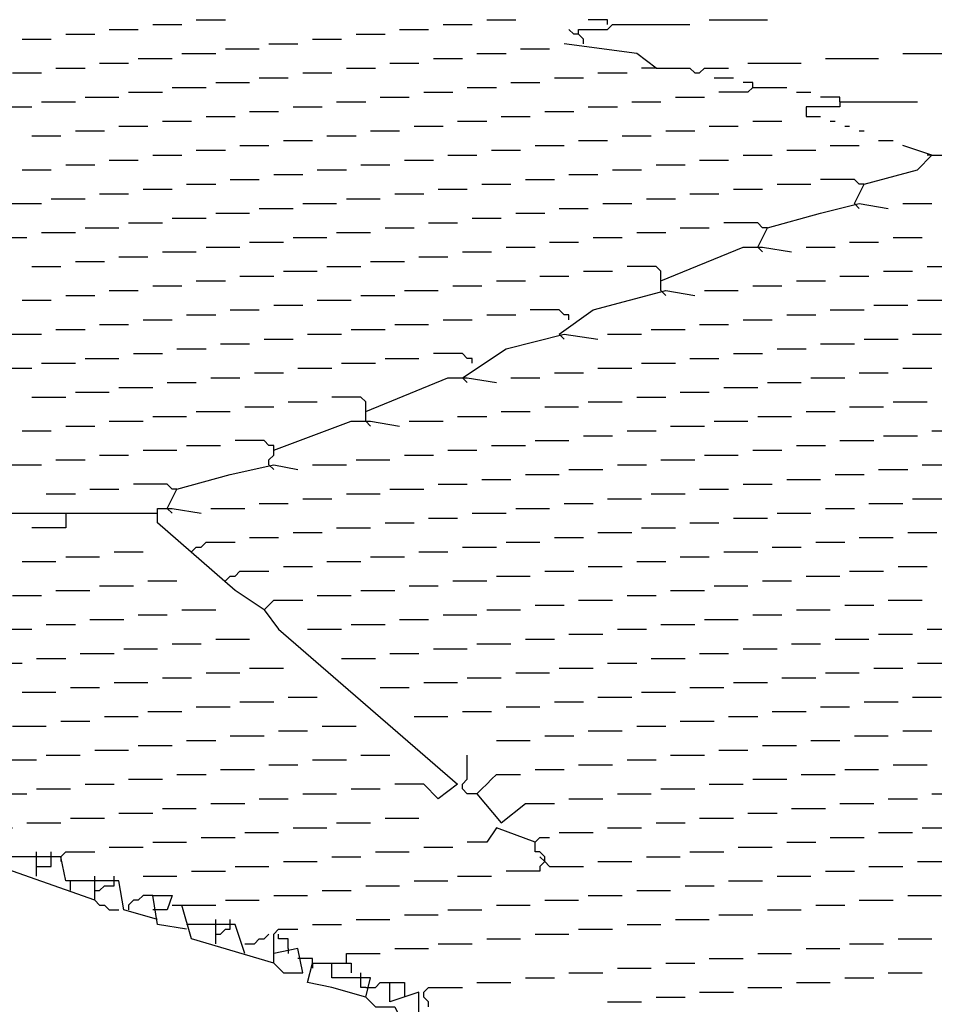
# Model space of a CAD drawing. Extents: x 0.16 to 7.56, y 0.46 to 9.88.
# Drawn here: x 2.59 to 3.16, y 4.56 to 5.17 of the extents above; entities that cross this region are included whole.
import ezdxf

# ---------------------------------------------------------------- set-up
doc = ezdxf.new("R2010")
doc.units = 0
doc.header["$MEASUREMENT"] = 0
doc.layers.add('PFV', color=7, linetype='Continuous')

msp = doc.modelspace()

# ---------------------------------------------------------------- linework, layer by layer
at = {"layer": 'PFV', "color": 0}
for points in [[(2.669697, 5.169697, 0), (2.687879, 5.169697, 0)], [(2.69697, 5.172727, 0), (2.715152, 5.172727, 0)], [(2.851515, 5.169697, 0), (2.869697, 5.169697, 0)], [(2.878788, 5.172727, 0), (2.89697, 5.172727, 0)], [(2.939394, 5.157576, 0), (2.939394, 5.160606, 0), (2.936364, 5.163636, 0), (2.936364, 5.166667, 0), (2.954545, 5.166667, 0), (2.957576, 5.169697, 0), (3.006061, 5.169697, 0)], [(2.954545, 5.169697, 0), (2.954545, 5.172727, 0), (2.942424, 5.172727, 0)], [(3.018182, 5.172727, 0), (3.054545, 5.172727, 0)], [(2.615152, 5.163636, 0), (2.633333, 5.163636, 0)], [(2.642424, 5.166667, 0), (2.660606, 5.166667, 0)], [(2.79697, 5.163636, 0), (2.815152, 5.163636, 0)], [(2.824242, 5.166667, 0), (2.842424, 5.166667, 0)], [(2.936364, 5.163636, 0), (2.933333, 5.163636, 0), (2.930303, 5.166667, 0)], [(2.587879, 5.160606, 0), (2.606061, 5.160606, 0)], [(2.742424, 5.157576, 0), (2.760606, 5.157576, 0)], [(2.769697, 5.160606, 0), (2.787879, 5.160606, 0)], [(2.984848, 5.142424, 0), (2.972727, 5.151515, 0), (2.927273, 5.157576, 0)], [(2.687879, 5.151515, 0), (2.709091, 5.151515, 0)], [(2.715152, 5.154545, 0), (2.736364, 5.154545, 0)], [(2.872727, 5.151515, 0), (2.890909, 5.151515, 0)], [(2.9, 5.154545, 0), (2.918182, 5.154545, 0)], [(3.139394, 5.151515, 0), (3.172727, 5.151515, 0)], [(2.636364, 5.145455, 0), (2.654545, 5.145455, 0)], [(2.660606, 5.148485, 0), (2.681818, 5.148485, 0)], [(2.818182, 5.145455, 0), (2.836364, 5.145455, 0)], [(2.845455, 5.148485, 0), (2.863636, 5.148485, 0)], [(3.042424, 5.145455, 0), (3.075758, 5.145455, 0)], [(3.090909, 5.148485, 0), (3.124242, 5.148485, 0)], [(2.581818, 5.139394, 0), (2.6, 5.139394, 0)], [(2.609091, 5.142424, 0), (2.627273, 5.142424, 0)], [(2.763636, 5.139394, 0), (2.781818, 5.139394, 0)], [(2.790909, 5.142424, 0), (2.809091, 5.142424, 0)], [(2.948485, 5.139394, 0), (2.966667, 5.139394, 0)], [(2.984848, 5.142424, 0), (2.975758, 5.142424, 0)], [(2.984848, 5.142424, 0), (3.006061, 5.142424, 0), (3.009091, 5.139394, 0), (3.012121, 5.139394, 0), (3.015152, 5.142424, 0), (3.030303, 5.142424, 0)], [(2.709091, 5.133333, 0), (2.730303, 5.133333, 0)], [(2.736364, 5.136364, 0), (2.754545, 5.136364, 0)], [(2.893939, 5.133333, 0), (2.912121, 5.133333, 0)], [(2.921212, 5.136364, 0), (2.939394, 5.136364, 0)], [(3.021212, 5.136364, 0), (3.033333, 5.136364, 0)], [(3.045455, 5.130303, 0), (3.045455, 5.133333, 0), (3.039394, 5.133333, 0)], [(2.654545, 5.127273, 0), (2.675758, 5.127273, 0)], [(2.681818, 5.130303, 0), (2.70303, 5.130303, 0)], [(2.839394, 5.127273, 0), (2.857576, 5.127273, 0)], [(2.866667, 5.130303, 0), (2.884848, 5.130303, 0)], [(3.045455, 5.130303, 0), (3.042424, 5.127273, 0), (3.024242, 5.127273, 0)], [(3.045455, 5.130303, 0), (3.066667, 5.130303, 0)], [(3.072727, 5.127273, 0), (3.081818, 5.127273, 0)], [(2.6, 5.121212, 0), (2.621212, 5.121212, 0)], [(2.627273, 5.124242, 0), (2.648485, 5.124242, 0)], [(2.784848, 5.121212, 0), (2.80303, 5.121212, 0)], [(2.812121, 5.124242, 0), (2.830303, 5.124242, 0)], [(2.969697, 5.121212, 0), (2.987879, 5.121212, 0)], [(2.99697, 5.124242, 0), (3.015152, 5.124242, 0)], [(3.1, 5.121212, 0), (3.1, 5.118182, 0), (3.078788, 5.118182, 0), (3.078788, 5.112121, 0), (3.087879, 5.112121, 0)], [(3.1, 5.121212, 0), (3.1, 5.124242, 0), (3.087879, 5.124242, 0)], [(3.1, 5.121212, 0), (3.148485, 5.121212, 0)], [(2.572727, 5.118182, 0), (2.593939, 5.118182, 0)], [(2.730303, 5.115152, 0), (2.748485, 5.115152, 0)], [(2.757576, 5.118182, 0), (2.775758, 5.118182, 0)], [(2.915152, 5.115152, 0), (2.933333, 5.115152, 0)], [(2.942424, 5.118182, 0), (2.960606, 5.118182, 0)], [(2.648485, 5.106061, 0), (2.666667, 5.106061, 0)], [(2.675758, 5.109091, 0), (2.693939, 5.109091, 0)], [(2.70303, 5.112121, 0), (2.721212, 5.112121, 0)], [(2.833333, 5.106061, 0), (2.851515, 5.106061, 0)], [(2.860606, 5.109091, 0), (2.878788, 5.109091, 0)], [(2.887879, 5.112121, 0), (2.906061, 5.112121, 0)], [(3.018182, 5.106061, 0), (3.036364, 5.106061, 0)], [(3.045455, 5.109091, 0), (3.063636, 5.109091, 0)], [(3.093939, 5.109091, 0), (3.09697, 5.109091, 0)], [(3.10303, 5.106061, 0), (3.106061, 5.106061, 0)], [(2.593939, 5.1, 0), (2.612121, 5.1, 0)], [(2.621212, 5.10303, 0), (2.639394, 5.10303, 0)], [(2.778788, 5.1, 0), (2.79697, 5.1, 0)], [(2.806061, 5.10303, 0), (2.824242, 5.10303, 0)], [(2.963636, 5.1, 0), (2.981818, 5.1, 0)], [(2.990909, 5.10303, 0), (3.009091, 5.10303, 0)], [(3.112121, 5.10303, 0), (3.115152, 5.10303, 0)], [(2.724242, 5.093939, 0), (2.742424, 5.093939, 0)], [(2.751515, 5.09697, 0), (2.769697, 5.09697, 0)], [(2.909091, 5.093939, 0), (2.927273, 5.093939, 0)], [(2.936364, 5.09697, 0), (2.954545, 5.09697, 0)], [(3.093939, 5.093939, 0), (3.112121, 5.093939, 0)], [(3.109091, 5.057576, 0), (3.115152, 5.069697, 0), (3.148485, 5.078788, 0), (3.157576, 5.087879, 0), (3.139394, 5.093939, 0)], [(3.124242, 5.09697, 0), (3.133333, 5.09697, 0)], [(2.669697, 5.087879, 0), (2.687879, 5.087879, 0)], [(2.69697, 5.090909, 0), (2.715152, 5.090909, 0)], [(2.854545, 5.087879, 0), (2.872727, 5.087879, 0)], [(2.881818, 5.090909, 0), (2.9, 5.090909, 0)], [(3.039394, 5.087879, 0), (3.057576, 5.087879, 0)], [(3.066667, 5.090909, 0), (3.084848, 5.090909, 0)], [(3.157576, 5.087879, 0), (3.154545, 5.087879, 0)], [(3.157576, 5.087879, 0), (3.172727, 5.087879, 0)], [(2.615152, 5.081818, 0), (2.633333, 5.081818, 0)], [(2.642424, 5.084848, 0), (2.660606, 5.084848, 0)], [(2.8, 5.081818, 0), (2.818182, 5.081818, 0)], [(2.827273, 5.084848, 0), (2.845455, 5.084848, 0)], [(2.984848, 5.081818, 0), (3.00303, 5.081818, 0)], [(3.012121, 5.084848, 0), (3.030303, 5.084848, 0)], [(2.587879, 5.078788, 0), (2.606061, 5.078788, 0)], [(2.745455, 5.075758, 0), (2.763636, 5.075758, 0)], [(2.772727, 5.078788, 0), (2.790909, 5.078788, 0)], [(2.930303, 5.075758, 0), (2.948485, 5.075758, 0)], [(2.957576, 5.078788, 0), (2.975758, 5.078788, 0)], [(2.690909, 5.069697, 0), (2.709091, 5.069697, 0)], [(2.718182, 5.072727, 0), (2.736364, 5.072727, 0)], [(2.875758, 5.069697, 0), (2.893939, 5.069697, 0)], [(2.90303, 5.072727, 0), (2.921212, 5.072727, 0)], [(3.060606, 5.069697, 0), (3.081818, 5.069697, 0)], [(3.115152, 5.069697, 0), (3.112121, 5.069697, 0), (3.109091, 5.072727, 0), (3.087879, 5.072727, 0)], [(2.636364, 5.063636, 0), (2.654545, 5.063636, 0)], [(2.663636, 5.066667, 0), (2.681818, 5.066667, 0)], [(2.821212, 5.063636, 0), (2.839394, 5.063636, 0)], [(2.848485, 5.066667, 0), (2.866667, 5.066667, 0)], [(3.006061, 5.063636, 0), (3.024242, 5.063636, 0)], [(3.033333, 5.066667, 0), (3.051515, 5.066667, 0)], [(2.578788, 5.057576, 0), (2.6, 5.057576, 0)], [(2.606061, 5.060606, 0), (2.627273, 5.060606, 0)], [(2.763636, 5.057576, 0), (2.784848, 5.057576, 0)], [(2.790909, 5.060606, 0), (2.812121, 5.060606, 0)], [(2.951515, 5.057576, 0), (2.969697, 5.057576, 0)], [(2.978788, 5.060606, 0), (2.99697, 5.060606, 0)], [(3.048485, 5.030303, 0), (3.054545, 5.042424, 0), (3.087879, 5.051515, 0), (3.112121, 5.057576, 0), (3.130303, 5.054545, 0)], [(3.109091, 5.057576, 0), (3.112121, 5.054545, 0)], [(3.139394, 5.057576, 0), (3.157576, 5.057576, 0)], [(2.709091, 5.051515, 0), (2.730303, 5.051515, 0)], [(2.736364, 5.054545, 0), (2.757576, 5.054545, 0)], [(2.89697, 5.051515, 0), (2.915152, 5.051515, 0)], [(2.924242, 5.054545, 0), (2.942424, 5.054545, 0)], [(2.654545, 5.045455, 0), (2.675758, 5.045455, 0)], [(2.681818, 5.048485, 0), (2.70303, 5.048485, 0)], [(2.842424, 5.045455, 0), (2.860606, 5.045455, 0)], [(2.869697, 5.048485, 0), (2.887879, 5.048485, 0)], [(3.054545, 5.042424, 0), (3.051515, 5.042424, 0), (3.048485, 5.045455, 0), (3.027273, 5.045455, 0)], [(2.6, 5.039394, 0), (2.621212, 5.039394, 0)], [(2.627273, 5.042424, 0), (2.648485, 5.042424, 0)], [(2.784848, 5.039394, 0), (2.806061, 5.039394, 0)], [(2.815152, 5.042424, 0), (2.833333, 5.042424, 0)], [(2.972727, 5.039394, 0), (2.990909, 5.039394, 0)], [(3, 5.042424, 0), (3.018182, 5.042424, 0)], [(2.572727, 5.036364, 0), (2.590909, 5.036364, 0)], [(2.730303, 5.033333, 0), (2.751515, 5.033333, 0)], [(2.757576, 5.036364, 0), (2.778788, 5.036364, 0)], [(2.918182, 5.033333, 0), (2.936364, 5.033333, 0)], [(2.945455, 5.036364, 0), (2.963636, 5.036364, 0)], [(3.106061, 5.033333, 0), (3.124242, 5.033333, 0)], [(3.133333, 5.036364, 0), (3.151515, 5.036364, 0)], [(2.675758, 5.027273, 0), (2.69697, 5.027273, 0)], [(2.70303, 5.030303, 0), (2.724242, 5.030303, 0)], [(2.863636, 5.027273, 0), (2.881818, 5.027273, 0)], [(2.890909, 5.030303, 0), (2.909091, 5.030303, 0)], [(2.987879, 5.009091, 0), (3.039394, 5.030303, 0), (3.051515, 5.030303, 0), (3.069697, 5.027273, 0)], [(3.048485, 5.030303, 0), (3.051515, 5.027273, 0)], [(3.078788, 5.030303, 0), (3.09697, 5.030303, 0)], [(2.621212, 5.021212, 0), (2.639394, 5.021212, 0)], [(2.648485, 5.024242, 0), (2.666667, 5.024242, 0)], [(2.806061, 5.021212, 0), (2.827273, 5.021212, 0)], [(2.836364, 5.024242, 0), (2.854545, 5.024242, 0)], [(2.593939, 5.018182, 0), (2.612121, 5.018182, 0)], [(2.751515, 5.015152, 0), (2.772727, 5.015152, 0)], [(2.778788, 5.018182, 0), (2.8, 5.018182, 0)], [(2.939394, 5.015152, 0), (2.957576, 5.015152, 0)], [(2.987879, 5.00303, 0), (2.987879, 5.015152, 0), (2.984848, 5.018182, 0), (2.966667, 5.018182, 0)], [(3.127273, 5.015152, 0), (3.145455, 5.015152, 0)], [(3.154545, 5.018182, 0), (3.175758, 5.018182, 0)], [(2.69697, 5.009091, 0), (2.715152, 5.009091, 0)], [(2.724242, 5.012121, 0), (2.745455, 5.012121, 0)], [(2.884848, 5.009091, 0), (2.90303, 5.009091, 0)], [(2.912121, 5.012121, 0), (2.930303, 5.012121, 0)], [(3.072727, 5.009091, 0), (3.090909, 5.009091, 0)], [(3.1, 5.012121, 0), (3.118182, 5.012121, 0)], [(2.642424, 5.00303, 0), (2.660606, 5.00303, 0)], [(2.669697, 5.006061, 0), (2.687879, 5.006061, 0)], [(2.827273, 5.00303, 0), (2.848485, 5.00303, 0)], [(2.857576, 5.006061, 0), (2.875758, 5.006061, 0)], [(2.924242, 4.975758, 0), (2.945455, 4.990909, 0), (2.990909, 5.00303, 0), (3.009091, 5, 0)], [(2.987879, 5.00303, 0), (2.990909, 5, 0)], [(3.015152, 5.00303, 0), (3.036364, 5.00303, 0)], [(3.045455, 5.006061, 0), (3.063636, 5.006061, 0)], [(2.587879, 4.99697, 0), (2.606061, 4.99697, 0)], [(2.615152, 5, 0), (2.633333, 5, 0)], [(2.772727, 4.99697, 0), (2.793939, 4.99697, 0)], [(2.8, 5, 0), (2.821212, 5, 0)], [(3.148485, 4.99697, 0), (3.169697, 4.99697, 0)], [(2.718182, 4.990909, 0), (2.736364, 4.990909, 0)], [(2.745455, 4.993939, 0), (2.763636, 4.993939, 0)], [(2.930303, 4.984848, 0), (2.930303, 4.987879, 0), (2.927273, 4.987879, 0), (2.924242, 4.990909, 0), (2.906061, 4.990909, 0)], [(3.093939, 4.990909, 0), (3.115152, 4.990909, 0)], [(3.121212, 4.993939, 0), (3.142424, 4.993939, 0)], [(2.663636, 4.984848, 0), (2.681818, 4.984848, 0)], [(2.690909, 4.987879, 0), (2.709091, 4.987879, 0)], [(2.851515, 4.984848, 0), (2.869697, 4.984848, 0)], [(2.878788, 4.987879, 0), (2.89697, 4.987879, 0)], [(3.039394, 4.984848, 0), (3.057576, 4.984848, 0)], [(3.066667, 4.987879, 0), (3.084848, 4.987879, 0)], [(2.609091, 4.978788, 0), (2.627273, 4.978788, 0)], [(2.636364, 4.981818, 0), (2.654545, 4.981818, 0)], [(2.793939, 4.978788, 0), (2.815152, 4.978788, 0)], [(2.821212, 4.981818, 0), (2.842424, 4.981818, 0)], [(2.981818, 4.978788, 0), (3.00303, 4.978788, 0)], [(3.012121, 4.981818, 0), (3.030303, 4.981818, 0)], [(2.578788, 4.975758, 0), (2.6, 4.975758, 0)], [(2.739394, 4.972727, 0), (2.757576, 4.972727, 0)], [(2.766667, 4.975758, 0), (2.787879, 4.975758, 0)], [(2.863636, 4.948485, 0), (2.890909, 4.966667, 0), (2.927273, 4.975758, 0), (2.948485, 4.972727, 0)], [(2.924242, 4.975758, 0), (2.927273, 4.972727, 0)], [(2.954545, 4.975758, 0), (2.975758, 4.975758, 0)], [(3.115152, 4.972727, 0), (3.136364, 4.972727, 0)], [(3.145455, 4.975758, 0), (3.163636, 4.975758, 0)], [(2.684848, 4.966667, 0), (2.70303, 4.966667, 0)], [(2.712121, 4.969697, 0), (2.730303, 4.969697, 0)], [(3.060606, 4.966667, 0), (3.078788, 4.966667, 0)], [(3.087879, 4.969697, 0), (3.109091, 4.969697, 0)], [(2.627273, 4.960606, 0), (2.648485, 4.960606, 0)], [(2.657576, 4.963636, 0), (2.675758, 4.963636, 0)], [(2.815152, 4.960606, 0), (2.836364, 4.960606, 0)], [(2.869697, 4.957576, 0), (2.869697, 4.960606, 0), (2.866667, 4.960606, 0), (2.863636, 4.963636, 0), (2.845455, 4.963636, 0)], [(3.006061, 4.960606, 0), (3.024242, 4.960606, 0)], [(3.033333, 4.963636, 0), (3.051515, 4.963636, 0)], [(2.572727, 4.954545, 0), (2.593939, 4.954545, 0)], [(2.6, 4.957576, 0), (2.621212, 4.957576, 0)], [(2.760606, 4.954545, 0), (2.781818, 4.954545, 0)], [(2.787879, 4.957576, 0), (2.809091, 4.957576, 0)], [(2.948485, 4.954545, 0), (2.969697, 4.954545, 0)], [(2.975758, 4.957576, 0), (2.99697, 4.957576, 0)], [(3.139394, 4.954545, 0), (3.157576, 4.954545, 0)], [(2.706061, 4.948485, 0), (2.724242, 4.948485, 0)], [(2.733333, 4.951515, 0), (2.751515, 4.951515, 0)], [(2.80303, 4.927273, 0), (2.854545, 4.948485, 0), (2.866667, 4.948485, 0), (2.884848, 4.945455, 0)], [(2.863636, 4.948485, 0), (2.866667, 4.945455, 0)], [(2.893939, 4.948485, 0), (2.912121, 4.948485, 0)], [(2.921212, 4.951515, 0), (2.939394, 4.951515, 0)], [(3.081818, 4.948485, 0), (3.10303, 4.948485, 0)], [(3.112121, 4.951515, 0), (3.130303, 4.951515, 0)], [(2.648485, 4.942424, 0), (2.669697, 4.942424, 0)], [(2.678788, 4.945455, 0), (2.69697, 4.945455, 0)], [(3.027273, 4.942424, 0), (3.048485, 4.942424, 0)], [(3.054545, 4.945455, 0), (3.075758, 4.945455, 0)], [(2.593939, 4.936364, 0), (2.615152, 4.936364, 0)], [(2.621212, 4.939394, 0), (2.642424, 4.939394, 0)], [(2.754545, 4.933333, 0), (2.772727, 4.933333, 0)], [(2.80303, 4.921212, 0), (2.80303, 4.933333, 0), (2.8, 4.936364, 0), (2.781818, 4.936364, 0)], [(2.942424, 4.933333, 0), (2.963636, 4.933333, 0)], [(2.972727, 4.936364, 0), (2.990909, 4.936364, 0)], [(3, 4.939394, 0), (3.018182, 4.939394, 0)], [(3.133333, 4.933333, 0), (3.154545, 4.933333, 0)], [(2.69697, 4.927273, 0), (2.718182, 4.927273, 0)], [(2.727273, 4.930303, 0), (2.745455, 4.930303, 0)], [(2.887879, 4.927273, 0), (2.906061, 4.927273, 0)], [(2.915152, 4.930303, 0), (2.936364, 4.930303, 0)], [(3.078788, 4.927273, 0), (3.09697, 4.927273, 0)], [(3.106061, 4.930303, 0), (3.127273, 4.930303, 0)], [(2.642424, 4.921212, 0), (2.663636, 4.921212, 0)], [(2.669697, 4.924242, 0), (2.690909, 4.924242, 0)], [(2.745455, 4.90303, 0), (2.793939, 4.921212, 0), (2.806061, 4.921212, 0), (2.824242, 4.918182, 0)], [(2.80303, 4.921212, 0), (2.806061, 4.918182, 0)], [(2.830303, 4.921212, 0), (2.851515, 4.921212, 0)], [(2.860606, 4.924242, 0), (2.878788, 4.924242, 0)], [(3.021212, 4.921212, 0), (3.042424, 4.921212, 0)], [(3.048485, 4.924242, 0), (3.069697, 4.924242, 0)], [(2.587879, 4.915152, 0), (2.606061, 4.915152, 0)], [(2.615152, 4.918182, 0), (2.633333, 4.918182, 0)], [(2.966667, 4.915152, 0), (2.984848, 4.915152, 0)], [(2.993939, 4.918182, 0), (3.015152, 4.918182, 0)], [(3.157576, 4.915152, 0), (3.175758, 4.915152, 0)], [(2.742424, 4.893939, 0), (2.742424, 4.89697, 0), (2.745455, 4.9, 0), (2.745455, 4.906061, 0), (2.742424, 4.906061, 0), (2.739394, 4.909091, 0), (2.721212, 4.909091, 0)], [(2.909091, 4.909091, 0), (2.930303, 4.909091, 0)], [(2.939394, 4.912121, 0), (2.957576, 4.912121, 0)], [(3.1, 4.909091, 0), (3.121212, 4.909091, 0)], [(3.127273, 4.912121, 0), (3.148485, 4.912121, 0)], [(2.663636, 4.90303, 0), (2.684848, 4.90303, 0)], [(2.690909, 4.906061, 0), (2.712121, 4.906061, 0)], [(2.854545, 4.90303, 0), (2.872727, 4.90303, 0)], [(2.881818, 4.906061, 0), (2.90303, 4.906061, 0)], [(3.045455, 4.90303, 0), (3.063636, 4.90303, 0)], [(3.072727, 4.906061, 0), (3.090909, 4.906061, 0)], [(2.609091, 4.89697, 0), (2.627273, 4.89697, 0)], [(2.636364, 4.9, 0), (2.654545, 4.9, 0)], [(2.79697, 4.89697, 0), (2.818182, 4.89697, 0)], [(2.827273, 4.9, 0), (2.845455, 4.9, 0)], [(2.987879, 4.89697, 0), (3.009091, 4.89697, 0)], [(3.015152, 4.9, 0), (3.036364, 4.9, 0)], [(2.578788, 4.893939, 0), (2.6, 4.893939, 0)], [(2.678788, 4.866667, 0), (2.684848, 4.878788, 0), (2.718182, 4.887879, 0), (2.745455, 4.893939, 0), (2.760606, 4.890909, 0)], [(2.742424, 4.893939, 0), (2.745455, 4.890909, 0)], [(2.769697, 4.893939, 0), (2.790909, 4.893939, 0)], [(2.930303, 4.890909, 0), (2.951515, 4.890909, 0)], [(2.960606, 4.893939, 0), (2.978788, 4.893939, 0)], [(3.124242, 4.890909, 0), (3.142424, 4.890909, 0)], [(3.151515, 4.893939, 0), (3.172727, 4.893939, 0)], [(2.875758, 4.884848, 0), (2.893939, 4.884848, 0)], [(2.90303, 4.887879, 0), (2.924242, 4.887879, 0)], [(3.066667, 4.884848, 0), (3.087879, 4.884848, 0)], [(3.09697, 4.887879, 0), (3.115152, 4.887879, 0)], [(2.630303, 4.878788, 0), (2.648485, 4.878788, 0)], [(2.684848, 4.878788, 0), (2.681818, 4.878788, 0), (2.678788, 4.881818, 0), (2.657576, 4.881818, 0)], [(2.818182, 4.878788, 0), (2.839394, 4.878788, 0)], [(2.848485, 4.881818, 0), (2.866667, 4.881818, 0)], [(3.012121, 4.878788, 0), (3.030303, 4.878788, 0)], [(3.039394, 4.881818, 0), (3.057576, 4.881818, 0)], [(2.60303, 4.875758, 0), (2.621212, 4.875758, 0)], [(2.763636, 4.872727, 0), (2.781818, 4.872727, 0)], [(2.790909, 4.875758, 0), (2.812121, 4.875758, 0)], [(2.954545, 4.872727, 0), (2.975758, 4.872727, 0)], [(2.981818, 4.875758, 0), (3.00303, 4.875758, 0)], [(3.145455, 4.872727, 0), (3.166667, 4.872727, 0)], [(2.739394, 4.80303, 0), (2.721212, 4.815152, 0), (2.672727, 4.857576, 0), (2.672727, 4.866667, 0), (2.681818, 4.866667, 0), (2.7, 4.863636, 0)], [(2.678788, 4.866667, 0), (2.681818, 4.863636, 0)], [(2.706061, 4.866667, 0), (2.727273, 4.866667, 0)], [(2.736364, 4.869697, 0), (2.754545, 4.869697, 0)], [(2.89697, 4.866667, 0), (2.918182, 4.866667, 0)], [(2.927273, 4.869697, 0), (2.945455, 4.869697, 0)], [(3.090909, 4.866667, 0), (3.109091, 4.866667, 0)], [(3.118182, 4.869697, 0), (3.139394, 4.869697, 0)], [(2.115152, 4.812121, 0), (2.00303, 4.851515, 0), (2, 4.863636, 0), (2.672727, 4.863636, 0)], [(2.615152, 4.863636, 0), (2.615152, 4.854545, 0), (2.593939, 4.854545, 0)], [(2.842424, 4.860606, 0), (2.860606, 4.860606, 0)], [(2.869697, 4.863636, 0), (2.890909, 4.863636, 0)], [(3.033333, 4.860606, 0), (3.054545, 4.860606, 0)], [(3.060606, 4.863636, 0), (3.081818, 4.863636, 0)], [(2.784848, 4.854545, 0), (2.806061, 4.854545, 0)], [(2.815152, 4.857576, 0), (2.833333, 4.857576, 0)], [(2.975758, 4.854545, 0), (2.99697, 4.854545, 0)], [(3.006061, 4.857576, 0), (3.024242, 4.857576, 0)], [(2.730303, 4.848485, 0), (2.748485, 4.848485, 0)], [(2.757576, 4.851515, 0), (2.775758, 4.851515, 0)], [(2.921212, 4.848485, 0), (2.939394, 4.848485, 0)], [(2.948485, 4.851515, 0), (2.969697, 4.851515, 0)], [(3.112121, 4.848485, 0), (3.133333, 4.848485, 0)], [(3.142424, 4.851515, 0), (3.160606, 4.851515, 0)], [(2.693939, 4.839394, 0), (2.69697, 4.842424, 0), (2.7, 4.842424, 0), (2.70303, 4.845455, 0), (2.721212, 4.845455, 0)], [(2.863636, 4.842424, 0), (2.884848, 4.842424, 0)], [(2.890909, 4.845455, 0), (2.912121, 4.845455, 0)], [(3.057576, 4.842424, 0), (3.075758, 4.842424, 0)], [(3.084848, 4.845455, 0), (3.10303, 4.845455, 0)], [(2.615152, 4.836364, 0), (2.636364, 4.836364, 0)], [(2.645455, 4.839394, 0), (2.663636, 4.839394, 0)], [(2.806061, 4.836364, 0), (2.827273, 4.836364, 0)], [(2.836364, 4.839394, 0), (2.854545, 4.839394, 0)], [(3, 4.836364, 0), (3.018182, 4.836364, 0)], [(3.027273, 4.839394, 0), (3.048485, 4.839394, 0)], [(2.587879, 4.833333, 0), (2.609091, 4.833333, 0)], [(2.751515, 4.830303, 0), (2.769697, 4.830303, 0)], [(2.778788, 4.833333, 0), (2.8, 4.833333, 0)], [(2.942424, 4.830303, 0), (2.963636, 4.830303, 0)], [(2.972727, 4.833333, 0), (2.990909, 4.833333, 0)], [(3.136364, 4.830303, 0), (3.154545, 4.830303, 0)], [(2.715152, 4.821212, 0), (2.718182, 4.824242, 0), (2.721212, 4.824242, 0), (2.724242, 4.827273, 0), (2.742424, 4.827273, 0)], [(2.884848, 4.824242, 0), (2.906061, 4.824242, 0)], [(2.915152, 4.827273, 0), (2.933333, 4.827273, 0)], [(3.078788, 4.824242, 0), (3.1, 4.824242, 0)], [(3.106061, 4.827273, 0), (3.127273, 4.827273, 0)], [(2.636364, 4.818182, 0), (2.657576, 4.818182, 0)], [(2.666667, 4.821212, 0), (2.684848, 4.821212, 0)], [(2.830303, 4.818182, 0), (2.848485, 4.818182, 0)], [(2.857576, 4.821212, 0), (2.878788, 4.821212, 0)], [(3.021212, 4.818182, 0), (3.042424, 4.818182, 0)], [(3.051515, 4.821212, 0), (3.069697, 4.821212, 0)], [(2.581818, 4.812121, 0), (2.6, 4.812121, 0)], [(2.609091, 4.815152, 0), (2.630303, 4.815152, 0)], [(2.772727, 4.812121, 0), (2.793939, 4.812121, 0)], [(2.8, 4.815152, 0), (2.821212, 4.815152, 0)], [(2.966667, 4.812121, 0), (2.984848, 4.812121, 0)], [(2.993939, 4.815152, 0), (3.015152, 4.815152, 0)], [(2.739394, 4.80303, 0), (2.742424, 4.806061, 0), (2.745455, 4.809091, 0), (2.763636, 4.809091, 0)], [(2.909091, 4.806061, 0), (2.927273, 4.806061, 0)], [(2.936364, 4.809091, 0), (2.957576, 4.809091, 0)], [(3.10303, 4.806061, 0), (3.121212, 4.806061, 0)], [(3.130303, 4.809091, 0), (3.151515, 4.809091, 0)], [(2.660606, 4.8, 0), (2.678788, 4.8, 0)], [(2.687879, 4.80303, 0), (2.709091, 4.80303, 0)], [(2.739394, 4.80303, 0), (2.748485, 4.790909, 0), (2.860606, 4.693939, 0), (2.848485, 4.684848, 0), (2.839394, 4.693939, 0), (2.821212, 4.693939, 0)], [(2.851515, 4.8, 0), (2.872727, 4.8, 0)], [(2.878788, 4.80303, 0), (2.9, 4.80303, 0)], [(3.045455, 4.8, 0), (3.063636, 4.8, 0)], [(3.072727, 4.80303, 0), (3.093939, 4.80303, 0)], [(2.60303, 4.793939, 0), (2.621212, 4.793939, 0)], [(2.630303, 4.79697, 0), (2.651515, 4.79697, 0)], [(2.793939, 4.793939, 0), (2.815152, 4.793939, 0)], [(2.824242, 4.79697, 0), (2.842424, 4.79697, 0)], [(2.987879, 4.793939, 0), (3.009091, 4.793939, 0)], [(3.015152, 4.79697, 0), (3.036364, 4.79697, 0)], [(2.575758, 4.790909, 0), (2.593939, 4.790909, 0)], [(2.766667, 4.790909, 0), (2.787879, 4.790909, 0)], [(2.930303, 4.787879, 0), (2.951515, 4.787879, 0)], [(2.960606, 4.790909, 0), (2.978788, 4.790909, 0)], [(3.124242, 4.787879, 0), (3.145455, 4.787879, 0)], [(3.154545, 4.790909, 0), (3.175758, 4.790909, 0)], [(2.681818, 4.781818, 0), (2.7, 4.781818, 0)], [(2.709091, 4.784848, 0), (2.730303, 4.784848, 0)], [(2.872727, 4.781818, 0), (2.893939, 4.781818, 0)], [(2.90303, 4.784848, 0), (2.921212, 4.784848, 0)], [(3.069697, 4.781818, 0), (3.087879, 4.781818, 0)], [(3.09697, 4.784848, 0), (3.118182, 4.784848, 0)], [(2.624242, 4.775758, 0), (2.645455, 4.775758, 0)], [(2.651515, 4.778788, 0), (2.672727, 4.778788, 0)], [(2.818182, 4.775758, 0), (2.836364, 4.775758, 0)], [(2.845455, 4.778788, 0), (2.866667, 4.778788, 0)], [(3.012121, 4.775758, 0), (3.030303, 4.775758, 0)], [(3.039394, 4.778788, 0), (3.060606, 4.778788, 0)], [(2.566667, 4.769697, 0), (2.587879, 4.769697, 0)], [(2.59697, 4.772727, 0), (2.615152, 4.772727, 0)], [(2.787879, 4.772727, 0), (2.809091, 4.772727, 0)], [(2.954545, 4.769697, 0), (2.972727, 4.769697, 0)], [(2.981818, 4.772727, 0), (3.00303, 4.772727, 0)], [(3.148485, 4.769697, 0), (3.169697, 4.769697, 0)], [(2.70303, 4.763636, 0), (2.724242, 4.763636, 0)], [(2.730303, 4.766667, 0), (2.751515, 4.766667, 0)], [(2.89697, 4.763636, 0), (2.918182, 4.763636, 0)], [(2.924242, 4.766667, 0), (2.945455, 4.766667, 0)], [(3.090909, 4.763636, 0), (3.112121, 4.763636, 0)], [(3.121212, 4.766667, 0), (3.139394, 4.766667, 0)], [(2.618182, 4.754545, 0), (2.636364, 4.754545, 0)], [(2.645455, 4.757576, 0), (2.666667, 4.757576, 0)], [(2.675758, 4.760606, 0), (2.693939, 4.760606, 0)], [(2.812121, 4.754545, 0), (2.830303, 4.754545, 0)], [(2.839394, 4.757576, 0), (2.860606, 4.757576, 0)], [(2.866667, 4.760606, 0), (2.887879, 4.760606, 0)], [(3.006061, 4.754545, 0), (3.027273, 4.754545, 0)], [(3.033333, 4.757576, 0), (3.054545, 4.757576, 0)], [(3.063636, 4.760606, 0), (3.084848, 4.760606, 0)], [(2.587879, 4.751515, 0), (2.609091, 4.751515, 0)], [(2.754545, 4.748485, 0), (2.772727, 4.748485, 0)], [(2.948485, 4.748485, 0), (2.969697, 4.748485, 0)], [(2.975758, 4.751515, 0), (2.99697, 4.751515, 0)], [(3.145455, 4.748485, 0), (3.163636, 4.748485, 0)], [(2.69697, 4.742424, 0), (2.718182, 4.742424, 0)], [(2.724242, 4.745455, 0), (2.745455, 4.745455, 0)], [(2.890909, 4.742424, 0), (2.912121, 4.742424, 0)], [(2.921212, 4.745455, 0), (2.939394, 4.745455, 0)], [(3.087879, 4.742424, 0), (3.106061, 4.742424, 0)], [(3.115152, 4.745455, 0), (3.136364, 4.745455, 0)], [(2.639394, 4.736364, 0), (2.660606, 4.736364, 0)], [(2.666667, 4.739394, 0), (2.687879, 4.739394, 0)], [(2.833333, 4.736364, 0), (2.854545, 4.736364, 0)], [(2.863636, 4.739394, 0), (2.881818, 4.739394, 0)], [(3.030303, 4.736364, 0), (3.048485, 4.736364, 0)], [(3.057576, 4.739394, 0), (3.078788, 4.739394, 0)], [(2.581818, 4.730303, 0), (2.60303, 4.730303, 0)], [(2.612121, 4.733333, 0), (2.630303, 4.733333, 0)], [(2.775758, 4.730303, 0), (2.79697, 4.730303, 0)], [(2.972727, 4.730303, 0), (2.990909, 4.730303, 0)], [(3, 4.733333, 0), (3.021212, 4.733333, 0)], [(2.718182, 4.724242, 0), (2.739394, 4.724242, 0)], [(2.748485, 4.727273, 0), (2.766667, 4.727273, 0)], [(2.915152, 4.724242, 0), (2.933333, 4.724242, 0)], [(2.942424, 4.727273, 0), (2.963636, 4.727273, 0)], [(3.109091, 4.724242, 0), (3.130303, 4.724242, 0)], [(3.139394, 4.727273, 0), (3.157576, 4.727273, 0)], [(2.660606, 4.718182, 0), (2.681818, 4.718182, 0)], [(2.690909, 4.721212, 0), (2.709091, 4.721212, 0)], [(2.884848, 4.721212, 0), (2.906061, 4.721212, 0)], [(3.051515, 4.718182, 0), (3.072727, 4.718182, 0)], [(3.081818, 4.721212, 0), (3.1, 4.721212, 0)], [(2.60303, 4.712121, 0), (2.624242, 4.712121, 0)], [(2.633333, 4.715152, 0), (2.654545, 4.715152, 0)], [(2.8, 4.712121, 0), (2.818182, 4.712121, 0)], [(2.872727, 4.687879, 0), (2.866667, 4.687879, 0), (2.863636, 4.690909, 0), (2.863636, 4.693939, 0), (2.866667, 4.69697, 0), (2.866667, 4.712121, 0)], [(2.993939, 4.712121, 0), (3.015152, 4.712121, 0)], [(3.024242, 4.715152, 0), (3.042424, 4.715152, 0)], [(2.575758, 4.709091, 0), (2.59697, 4.709091, 0)], [(2.742424, 4.706061, 0), (2.760606, 4.706061, 0)], [(2.769697, 4.709091, 0), (2.790909, 4.709091, 0)], [(2.936364, 4.706061, 0), (2.957576, 4.706061, 0)], [(2.966667, 4.709091, 0), (2.984848, 4.709091, 0)], [(3.133333, 4.706061, 0), (3.154545, 4.706061, 0)], [(2.684848, 4.7, 0), (2.70303, 4.7, 0)], [(2.712121, 4.70303, 0), (2.733333, 4.70303, 0)], [(2.872727, 4.687879, 0), (2.875758, 4.690909, 0), (2.878788, 4.693939, 0), (2.881818, 4.69697, 0), (2.884848, 4.7, 0), (2.9, 4.7, 0)], [(2.909091, 4.70303, 0), (2.927273, 4.70303, 0)], [(3.075758, 4.7, 0), (3.09697, 4.7, 0)], [(3.10303, 4.70303, 0), (3.124242, 4.70303, 0)], [(2.627273, 4.693939, 0), (2.645455, 4.693939, 0)], [(2.654545, 4.69697, 0), (2.675758, 4.69697, 0)], [(3.018182, 4.693939, 0), (3.039394, 4.693939, 0)], [(3.045455, 4.69697, 0), (3.066667, 4.69697, 0)], [(2.569697, 4.687879, 0), (2.590909, 4.687879, 0)], [(2.59697, 4.690909, 0), (2.618182, 4.690909, 0)], [(2.763636, 4.687879, 0), (2.784848, 4.687879, 0)], [(2.793939, 4.690909, 0), (2.812121, 4.690909, 0)], [(2.872727, 4.687879, 0), (2.887879, 4.669697, 0), (2.90303, 4.681818, 0), (2.921212, 4.681818, 0)], [(2.960606, 4.687879, 0), (2.981818, 4.687879, 0)], [(2.987879, 4.690909, 0), (3.009091, 4.690909, 0)], [(3.157576, 4.687879, 0), (3.178788, 4.687879, 0)], [(2.706061, 4.681818, 0), (2.727273, 4.681818, 0)], [(2.736364, 4.684848, 0), (2.754545, 4.684848, 0)], [(2.930303, 4.684848, 0), (2.951515, 4.684848, 0)], [(3.1, 4.681818, 0), (3.121212, 4.681818, 0)], [(3.130303, 4.684848, 0), (3.148485, 4.684848, 0)], [(2.633333, 4.621212, 0), (2.581818, 4.639394, 0), (2.542424, 4.654545, 0), (2.539394, 4.672727, 0), (2.521212, 4.669697, 0), (2.521212, 4.678788, 0), (2.533333, 4.678788, 0), (2.533333, 4.672727, 0)], [(2.648485, 4.675758, 0), (2.669697, 4.675758, 0)], [(2.675758, 4.678788, 0), (2.69697, 4.678788, 0)], [(3.042424, 4.675758, 0), (3.060606, 4.675758, 0)], [(3.069697, 4.678788, 0), (3.090909, 4.678788, 0)], [(2.590909, 4.669697, 0), (2.612121, 4.669697, 0)], [(2.618182, 4.672727, 0), (2.639394, 4.672727, 0)], [(2.784848, 4.669697, 0), (2.806061, 4.669697, 0)], [(2.815152, 4.672727, 0), (2.836364, 4.672727, 0)], [(2.984848, 4.669697, 0), (3.00303, 4.669697, 0)], [(3.012121, 4.672727, 0), (3.033333, 4.672727, 0)], [(2.672727, 4.609091, 0), (2.651515, 4.615152, 0), (2.648485, 4.633333, 0), (2.615152, 4.633333, 0), (2.612121, 4.648485, 0), (2.584848, 4.648485, 0), (2.575758, 4.648485, 0), (2.575758, 4.666667, 0), (2.581818, 4.666667, 0)], [(2.727273, 4.663636, 0), (2.748485, 4.663636, 0)], [(2.757576, 4.666667, 0), (2.778788, 4.666667, 0)], [(2.909091, 4.657576, 0), (2.884848, 4.666667, 0), (2.878788, 4.657576, 0), (2.866667, 4.657576, 0)], [(2.924242, 4.663636, 0), (2.945455, 4.663636, 0)], [(2.954545, 4.666667, 0), (2.975758, 4.666667, 0)], [(3.124242, 4.663636, 0), (3.145455, 4.663636, 0)], [(3.151515, 4.666667, 0), (3.172727, 4.666667, 0)], [(2.669697, 4.657576, 0), (2.690909, 4.657576, 0)], [(2.7, 4.660606, 0), (2.721212, 4.660606, 0)], [(2.915152, 4.645455, 0), (2.915152, 4.648485, 0), (2.912121, 4.651515, 0), (2.909091, 4.651515, 0), (2.909091, 4.657576, 0), (2.912121, 4.660606, 0), (2.918182, 4.660606, 0)], [(3.066667, 4.657576, 0), (3.084848, 4.657576, 0)], [(3.093939, 4.660606, 0), (3.115152, 4.660606, 0)], [(2.59697, 4.636364, 0), (2.59697, 4.651515, 0)], [(2.606061, 4.648485, 0), (2.606061, 4.651515, 0)], [(2.612121, 4.648485, 0), (2.615152, 4.651515, 0), (2.633333, 4.651515, 0)], [(2.642424, 4.654545, 0), (2.663636, 4.654545, 0)], [(2.809091, 4.651515, 0), (2.830303, 4.651515, 0)], [(2.839394, 4.654545, 0), (2.857576, 4.654545, 0)], [(3.006061, 4.651515, 0), (3.027273, 4.651515, 0)], [(3.036364, 4.654545, 0), (3.057576, 4.654545, 0)], [(2.59697, 4.642424, 0), (2.606061, 4.642424, 0), (2.606061, 4.648485, 0)], [(2.612121, 4.648485, 0), (2.612121, 4.645455, 0)], [(2.751515, 4.645455, 0), (2.772727, 4.645455, 0)], [(2.781818, 4.648485, 0), (2.8, 4.648485, 0)], [(2.915152, 4.645455, 0), (2.912121, 4.642424, 0), (2.912121, 4.639394, 0), (2.890909, 4.639394, 0)], [(2.915152, 4.645455, 0), (2.912121, 4.648485, 0)], [(2.915152, 4.645455, 0), (2.918182, 4.642424, 0), (2.939394, 4.642424, 0)], [(2.948485, 4.645455, 0), (2.969697, 4.645455, 0)], [(2.978788, 4.648485, 0), (3, 4.648485, 0)], [(3.148485, 4.645455, 0), (3.169697, 4.645455, 0)], [(2.693939, 4.639394, 0), (2.715152, 4.639394, 0)], [(2.721212, 4.642424, 0), (2.742424, 4.642424, 0)], [(3.090909, 4.639394, 0), (3.109091, 4.639394, 0)], [(3.118182, 4.642424, 0), (3.139394, 4.642424, 0)], [(2.618182, 4.627273, 0), (2.618182, 4.633333, 0)], [(2.633333, 4.621212, 0), (2.633333, 4.636364, 0)], [(2.633333, 4.627273, 0), (2.636364, 4.627273, 0), (2.639394, 4.630303, 0), (2.645455, 4.630303, 0), (2.645455, 4.633333, 0)], [(2.645455, 4.633333, 0), (2.645455, 4.636364, 0)], [(2.663636, 4.636364, 0), (2.684848, 4.636364, 0)], [(2.833333, 4.633333, 0), (2.854545, 4.633333, 0)], [(2.860606, 4.636364, 0), (2.881818, 4.636364, 0)], [(3.030303, 4.633333, 0), (3.051515, 4.633333, 0)], [(3.060606, 4.636364, 0), (3.081818, 4.636364, 0)], [(2.775758, 4.627273, 0), (2.793939, 4.627273, 0)], [(2.80303, 4.630303, 0), (2.824242, 4.630303, 0)], [(2.972727, 4.627273, 0), (2.993939, 4.627273, 0)], [(3.00303, 4.630303, 0), (3.021212, 4.630303, 0)], [(2.633333, 4.621212, 0), (2.636364, 4.618182, 0), (2.639394, 4.618182, 0), (2.642424, 4.615152, 0), (2.648485, 4.615152, 0)], [(2.669697, 4.624242, 0), (2.663636, 4.624242, 0), (2.660606, 4.621212, 0), (2.657576, 4.621212, 0), (2.654545, 4.618182, 0), (2.654545, 4.615152, 0)], [(2.690909, 4.60303, 0), (2.672727, 4.606061, 0), (2.669697, 4.624242, 0), (2.681818, 4.624242, 0), (2.678788, 4.615152, 0), (2.672727, 4.615152, 0)], [(2.715152, 4.621212, 0), (2.736364, 4.621212, 0)], [(2.745455, 4.624242, 0), (2.766667, 4.624242, 0)], [(2.915152, 4.621212, 0), (2.936364, 4.621212, 0)], [(2.942424, 4.624242, 0), (2.963636, 4.624242, 0)], [(3.112121, 4.621212, 0), (3.133333, 4.621212, 0)], [(3.142424, 4.624242, 0), (3.163636, 4.624242, 0)], [(2.672727, 4.615152, 0), (2.669697, 4.615152, 0)], [(2.681818, 4.618182, 0), (2.687879, 4.618182, 0)], [(2.745455, 4.581818, 0), (2.693939, 4.59697, 0), (2.687879, 4.618182, 0), (2.709091, 4.618182, 0)], [(2.854545, 4.615152, 0), (2.875758, 4.615152, 0)], [(2.884848, 4.618182, 0), (2.906061, 4.618182, 0)], [(3.054545, 4.615152, 0), (3.075758, 4.615152, 0)], [(3.084848, 4.618182, 0), (3.10303, 4.618182, 0)], [(2.709091, 4.593939, 0), (2.709091, 4.609091, 0)], [(2.718182, 4.606061, 0), (2.718182, 4.609091, 0)], [(2.79697, 4.609091, 0), (2.818182, 4.609091, 0)], [(2.827273, 4.612121, 0), (2.848485, 4.612121, 0)], [(2.99697, 4.609091, 0), (3.018182, 4.609091, 0)], [(3.024242, 4.612121, 0), (3.045455, 4.612121, 0)], [(2.727273, 4.587879, 0), (2.721212, 4.606061, 0), (2.690909, 4.606061, 0)], [(2.709091, 4.6, 0), (2.712121, 4.6, 0), (2.715152, 4.60303, 0), (2.718182, 4.60303, 0), (2.718182, 4.606061, 0)], [(2.745455, 4.581818, 0), (2.745455, 4.6, 0), (2.748485, 4.60303, 0), (2.760606, 4.60303, 0)], [(2.769697, 4.606061, 0), (2.787879, 4.606061, 0)], [(2.936364, 4.60303, 0), (2.957576, 4.60303, 0)], [(2.966667, 4.606061, 0), (2.987879, 4.606061, 0)], [(2.727273, 4.593939, 0), (2.733333, 4.593939, 0), (2.736364, 4.59697, 0), (2.739394, 4.59697, 0), (2.742424, 4.6, 0)], [(2.754545, 4.590909, 0), (2.754545, 4.59697, 0), (2.748485, 4.59697, 0), (2.748485, 4.6, 0)], [(2.878788, 4.59697, 0), (2.9, 4.59697, 0)], [(2.909091, 4.6, 0), (2.930303, 4.6, 0)], [(3.136364, 4.59697, 0), (3.157576, 4.59697, 0)], [(2.745455, 4.581818, 0), (2.751515, 4.575758, 0), (2.763636, 4.575758, 0), (2.760606, 4.590909, 0), (2.745455, 4.587879, 0)], [(2.754545, 4.590909, 0), (2.754545, 4.587879, 0)], [(2.821212, 4.590909, 0), (2.842424, 4.590909, 0)], [(2.848485, 4.593939, 0), (2.869697, 4.593939, 0)], [(3.078788, 4.590909, 0), (3.1, 4.590909, 0)], [(3.106061, 4.593939, 0), (3.127273, 4.593939, 0)], [(2.763636, 4.584848, 0), (2.760606, 4.584848, 0)], [(2.769697, 4.581818, 0), (2.769697, 4.584848, 0), (2.763636, 4.584848, 0)], [(2.790909, 4.581818, 0), (2.790909, 4.587879, 0), (2.812121, 4.587879, 0)], [(3.018182, 4.584848, 0), (3.039394, 4.584848, 0)], [(3.048485, 4.587879, 0), (3.069697, 4.587879, 0)], [(2.80303, 4.560606, 0), (2.781818, 4.566667, 0), (2.766667, 4.569697, 0), (2.769697, 4.581818, 0), (2.781818, 4.581818, 0)], [(2.769697, 4.581818, 0), (2.769697, 4.578788, 0)], [(2.80303, 4.560606, 0), (2.806061, 4.572727, 0), (2.781818, 4.572727, 0), (2.781818, 4.581818, 0), (2.793939, 4.581818, 0), (2.793939, 4.575758, 0)], [(2.8, 4.572727, 0), (2.8, 4.575758, 0)], [(2.930303, 4.575758, 0), (2.951515, 4.575758, 0)], [(2.960606, 4.578788, 0), (2.981818, 4.578788, 0)], [(2.990909, 4.581818, 0), (3.009091, 4.581818, 0)], [(3.130303, 4.575758, 0), (3.151515, 4.575758, 0)], [(2.80303, 4.566667, 0), (2.8, 4.566667, 0), (2.8, 4.572727, 0)], [(2.80303, 4.560606, 0), (2.809091, 4.554545, 0), (2.821212, 4.554545, 0), (2.824242, 4.548485, 0), (2.836364, 4.548485, 0), (2.836364, 4.563636, 0), (2.818182, 4.557576, 0), (2.818182, 4.569697, 0), (2.827273, 4.569697, 0), (2.827273, 4.563636, 0)], [(2.80303, 4.566667, 0), (2.809091, 4.566667, 0), (2.812121, 4.569697, 0), (2.818182, 4.569697, 0)], [(2.872727, 4.569697, 0), (2.893939, 4.569697, 0)], [(2.90303, 4.572727, 0), (2.921212, 4.572727, 0)], [(3.072727, 4.569697, 0), (3.093939, 4.569697, 0)], [(3.10303, 4.572727, 0), (3.121212, 4.572727, 0)], [(2.827273, 4.563636, 0), (2.827273, 4.560606, 0)], [(2.842424, 4.554545, 0), (2.842424, 4.557576, 0), (2.839394, 4.560606, 0), (2.839394, 4.563636, 0), (2.842424, 4.566667, 0), (2.863636, 4.566667, 0)], [(3.012121, 4.563636, 0), (3.033333, 4.563636, 0)], [(3.042424, 4.566667, 0), (3.063636, 4.566667, 0)], [(2.954545, 4.557576, 0), (2.975758, 4.557576, 0)], [(2.984848, 4.560606, 0), (3.00303, 4.560606, 0)]]:
    msp.add_polyline3d(points, dxfattribs=at)

doc.saveas('drawing.dxf')
